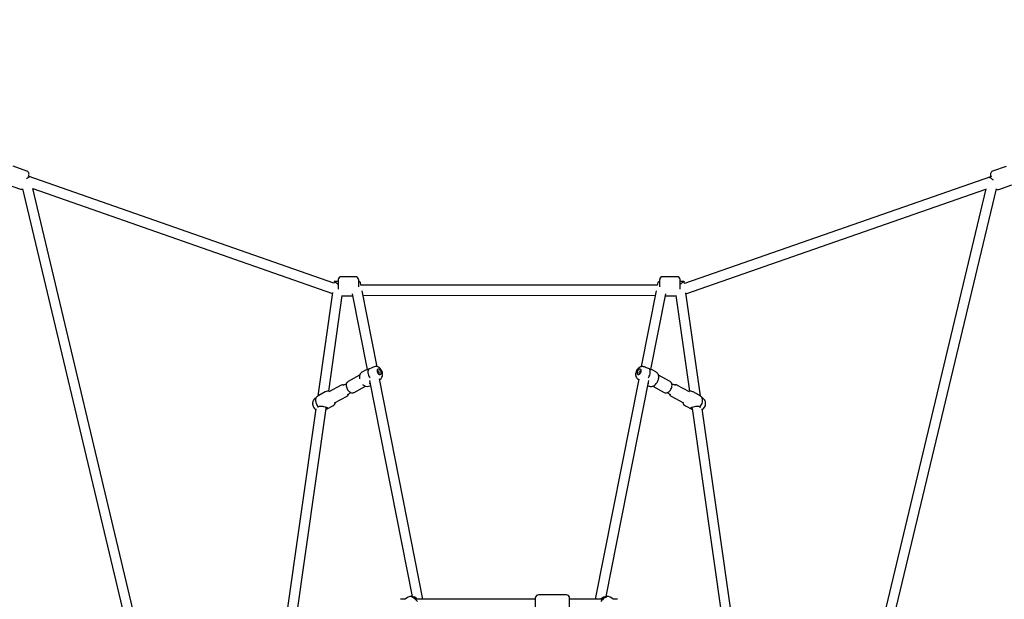
# Model space of a CAD drawing. Units: millimetres. Extents: x 23364 to 39404, y -1793 to 20103.
# Drawn here: x 30515 to 32264, y 13042 to 14072 of the extents above; entities that cross this region are included whole.
import ezdxf

# ---------------------------------------------------------------- set-up
doc = ezdxf.new("R2010")
doc.units = ezdxf.units.MM
doc.layers.add('HERNI_PRVEK', color=4, linetype='Continuous')
doc.layers.add('KOTY', color=7, linetype='Continuous', lineweight=13)
doc.layers.add('KOTY1', color=7, linetype='Continuous', lineweight=13)
doc.styles.add('arial', font='arial.ttf')
doc.dimstyles.new('KOTY_50', dxfattribs={"dimtxt": 125, "dimasz": 50, "dimexe": 50, "dimexo": 50, "dimgap": 30, "dimtad": 1, "dimdec": 0, "dimrnd": 10, "dimdsep": 46, "dimtxsty": 'arial', "dimblk": 'ARCHTICK', "dimcen": -1.5, "dimclrt": 2, "dimadec": 0, "dimazin": 0, "dimtfac": 0.63, "dimtdec": 0, "dimtix": 1, "dimtmove": 2, "dimatfit": 3, "dimldrblk": 'KOTA', "dimfxl": 400, "dimfxlon": 1, "dimtfill": 1, "dimtolj": 1, "dimtzin": 0, "dimarcsym": 0})

# ---------------------------------------------------------------- blocks, each defined once
blk = doc.blocks.new('TP4000S')
at = {"layer": 'HERNI_PRVEK'}
for p, q in [((619.8, 1830.5), (608.6, 1853.7)), ((578.1, 1838.7), (589.1, 1815.7)), ((864.2, 1304.3), (614.7, 1822.5)), ((592.1, 1813.8), (170.8, 1130.3)), ((186.1, 1120.9), (605.4, 1801)), ((605.2, 1800.8), (849.5, 1293.3)), ((850.7, 1294.3), (702.3, 1182.8)), ((874.1, 1303.4), (862.1, 1291.3)), ((866.2, 1305.8), (864.2, 1304.3)), ((871.6, 1300.8), (866.7, 1305.8)), ((899.6, 1285), (881.2, 1303.4)), ((722, 1175.1), (859.3, 1278.2)), ((858.7, 1277.8), (871.8, 1264.7)), ((899.6, 1277.9), (890.5, 1268.8)), ((873.9, 1267.8), (797.6, 1153.8)), ((813.5, 1145.2), (889.9, 1259.2)), ((895.6, 1267.8), (898.3, 1271.8)), ((1267.7, 895.6), (895.6, 1267.8)), ((898, 1274.5), (897.1, 1275.4)), ((885.4, 1252.6), (1252.5, 885.3)), ((701, 1183), (693.7, 1183.1)), ((716.7, 1178.5), (704.5, 1182.1)), ((745.2, 1166.8), (721.1, 1174)), ((684, 1169.1), (353, 920.6)), ((367.8, 909.1), (697.3, 1156.6)), ((696.5, 1155.3), (708.7, 1151.6)), ((753.7, 1162.2), (746.7, 1164.3)), ((780.8, 1156.2), (758.7, 1162.8)), ((788.8, 1156.9), (788.7, 1156.9)), ((795.8, 1154.8), (788.8, 1156.9)), ((786.6, 1137.5), (568.7, 812.5)), ((714.8, 1152.9), (738.8, 1145.7)), ((741.5, 1147), (748.5, 1144.9)), ((752.4, 1141.7), (774.5, 1135.1)), ((811.2, 1147.7), (810.4, 1148.2)), ((578.9, 795.3), (801.1, 1126.8)), ((780.8, 1130.1), (781.5, 1129.9)), ((801.1, 1125.5), (803.9, 1125.4)), ((1271.8, 898.3), (1267.7, 895.6)), ((1268.8, 890.5), (1277.9, 899.6)), ((1275.4, 897.1), (1274.5, 898)), ((1303.4, 881.2), (1285, 899.6)), ((1259.2, 889.9), (1145.3, 813.5)), ((1153.8, 797.6), (1267.8, 873.9)), ((1278.2, 859.3), (1175.1, 722)), ((1264.7, 871.8), (1277.8, 858.7)), ((1291.3, 862.1), (1303.4, 874.1)), ((1305.8, 866.7), (1300.8, 871.6)), ((1303.9, 863.6), (1305.8, 866.2)), ((1823.8, 612.8), (1303.9, 863.6)), ((1182.8, 702.3), (1293.8, 850.1)), ((1292.9, 848.9), (1801.1, 603.7)), ((556.6, 817.6), (550.9, 823.3)), ((551, 823.2), (551.2, 823)), ((556.6, 817.6), (551.2, 823)), ((720.4, 653.9), (569.4, 804.9)), ((1148.2, 810.4), (1147.8, 811)), ((1126.6, 801), (795.3, 578.9)), ((1125.4, 803.9), (1125.5, 801.3)), ((1126, 801.7), (1126.8, 801.1)), ((1156.9, 788.8), (1154.8, 795.8)), ((812.5, 568.7), (1137.5, 786.6)), ((1129.9, 781.5), (1130.1, 780.8)), ((1135.1, 774.5), (1141.7, 752.4)), ((1162.8, 758.7), (1156.2, 780.8)), ((1164.3, 746.7), (1162.2, 753.7)), ((1144.9, 748.5), (1147, 741.5)), ((1145.7, 738.8), (1152.9, 714.8)), ((1174, 721.1), (1166.8, 745.2)), ((1151.6, 708.7), (1155.3, 696.6)), ((1182.1, 704.6), (1178.5, 716.7)), ((1182.8, 702.2), (1182.1, 704.6)), ((1183.1, 693.7), (1183, 701)), ((1156.6, 697.3), (909.1, 367.7)), ((920.6, 353), (1169.1, 684)), ((1168.7, 689.4), (1169, 688.3)), ((705.5, 639), (722.5, 656)), ((764.9, 620.6), (729.6, 656)), ((748, 596.6), (764.9, 613.5)), ((1854.9, 606.6), (1831.7, 617.8)), ((804.9, 569.4), (762.8, 611.4)), ((1801.4, 603.9), (1120.9, 186.1)), ((1130.4, 170.8), (1814.8, 591)), ((1817, 587.2), (1839, 576.5)), ((823.3, 550.9), (817.6, 556.6)), ((823, 551.2), (817.6, 556.6)), ((823.2, 551), (823, 551.2))]:
    blk.add_line(p, q, dxfattribs=at)
at = {"layer": 'HERNI_PRVEK', "flags": 128}
for points in [[(616.3, 1819.2), (616.1, 1819.5), (615.6, 1819.8), (614.8, 1820.2), (613.7, 1820.5), (612.4, 1820.8), (610.9, 1821), (609.5, 1821.2)], [(615.2, 1821.5), (616.4, 1822.3), (617.6, 1823.3), (618.6, 1824.1), (619.2, 1824.9), (619.7, 1825.7), (620.1, 1826.7), (620.3, 1827.8), (620.2, 1829), (619.9, 1830.1), (619.8, 1830.5)], [(615.2, 1821.5), (616.4, 1822.3), (617.6, 1823.3), (618.6, 1824.1), (619.2, 1824.9), (619.7, 1825.7), (620.1, 1826.7), (620.3, 1827.8), (620.2, 1829), (619.9, 1830.1), (619.8, 1830.5)], [(867.6, 1296.8), (867.6, 1298.1), (867.6, 1300), (867.6, 1301.7), (867.4, 1303.1), (867.2, 1304.3), (867, 1305.2), (866.7, 1305.7), (866.4, 1305.9), (866.2, 1305.8)], [(898.3, 1271.8), (898.4, 1271.9), (898.7, 1272.7), (898.6, 1273.5), (898.2, 1274.2), (897.5, 1274.9), (896.9, 1275.2)], [(693.6, 1183.1), (692.7, 1183.1), (691.2, 1182.8), (689.7, 1182.3), (688.3, 1181.5), (687, 1180.4), (685.7, 1179.1), (684.6, 1177.6), (683.7, 1175.9), (683, 1174), (682.6, 1172.1), (682.4, 1170.1), (682.4, 1168.1), (682.5, 1167.9)], [(689.4, 1168.7), (689.9, 1170.9), (690.5, 1173.1), (691.4, 1175.1), (692.5, 1177), (693.7, 1178.7), (695, 1180.2), (696.4, 1181.4), (697.9, 1182.2), (699.4, 1182.8), (700.8, 1183), (702.2, 1182.8)], [(704.5, 1182.1), (704.3, 1182.2), (702.2, 1182.8)], [(688.3, 1168.9), (688.7, 1168.9), (689.4, 1168.7)], [(689.4, 1168.7), (691.6, 1167.7), (694.4, 1165.3), (695.5, 1163.9), (696.6, 1162.3), (698, 1160), (698.9, 1158.2), (699.5, 1156.7), (699.7, 1155.7), (699.5, 1154.9), (699.1, 1154.7), (698.4, 1154.8), (696.3, 1155.3), (695.9, 1155.5)], [(758.7, 1162.7), (758.4, 1162.9), (757, 1163), (755.7, 1162.9), (754.3, 1162.5), (753, 1161.8), (751.7, 1160.8), (750.6, 1159.6), (749.5, 1158.2), (748.7, 1156.6), (748, 1154.8), (747.5, 1153), (747.3, 1151.2), (747.3, 1149.3), (747.5, 1147.6), (748, 1145.9), (748.7, 1144.6), (749.6, 1143.4), (750.6, 1142.5), (751.9, 1141.9), (752.5, 1141.7)], [(788.8, 1156.9), (787.2, 1157.3), (785.8, 1157.4), (783.4, 1157.2), (781.5, 1156.5), (780, 1155.6), (778.8, 1154.7), (777.9, 1153.7), (777.2, 1152.9), (776.8, 1152.2), (776.6, 1152), (776.6, 1151.9), (776.6, 1151.9), (776.6, 1151.9), (776.6, 1151.9), (776.6, 1151.9)], [(773.3, 1140.5), (773.3, 1140.5), (773.3, 1140.5), (773.3, 1140.5), (773.3, 1140.5), (773.2, 1140.4), (773.2, 1140.3), (773.2, 1140.1), (773.3, 1139.7), (773.3, 1139.1), (773.6, 1137.7), (774, 1136.1), (774.8, 1134.5), (776.1, 1132.8), (778, 1131.3), (780.8, 1130.1)], [(800.4, 1152.7), (798.9, 1152.3), (797.4, 1151.5), (796, 1150.4), (794.6, 1149), (793.4, 1147.3), (792.3, 1145.4), (791.4, 1143.4), (790.7, 1141.3), (790.3, 1140)], [(810.4, 1148.2), (807.9, 1149.4), (804.5, 1150.8), (801.3, 1152.2), (800.4, 1152.7)], [(803.9, 1125.4), (805, 1125.5), (806.6, 1125.8), (808.1, 1126.4), (809.5, 1127.2), (810.8, 1128.3), (812, 1129.6), (813, 1131.2), (813.9, 1132.9), (814.6, 1134.8), (815, 1136.7), (815.2, 1138.7), (815.1, 1140.7), (814.7, 1142.5), (814.1, 1144.1), (813.3, 1145.6), (812.6, 1146.5)], [(807.3, 1138.7), (806.7, 1137.5), (806.3, 1136.2), (806.2, 1134.9), (806.3, 1133.7), (806.6, 1132.6), (807.1, 1131.7), (807.8, 1131.2), (808.6, 1131), (809.5, 1131.1), (810.4, 1131.6), (811.2, 1132.4), (812, 1133.4), (812.5, 1134.6), (812.9, 1135.9), (813, 1137.2), (813, 1138.5), (812.6, 1139.5), (812.1, 1140.4), (811.4, 1140.9), (810.6, 1141.1), (809.7, 1141), (808.8, 1140.5), (808, 1139.7), (807.3, 1138.7)], [(806.2, 1134.7), (806.3, 1134.5), (806.8, 1134), (807.5, 1133.9), (808.1, 1134.2), (808.7, 1134.8), (809.2, 1135.6), (809.5, 1136.6), (809.6, 1137.6), (809.4, 1138.4), (809, 1139), (808.4, 1139.3), (807.8, 1139.2), (807.5, 1139)], [(812.6, 1146.5), (811.5, 1147.5), (811.2, 1147.7)], [(801.7, 1126), (801.7, 1125.5), (800.8, 1125.5), (800.2, 1125.5)], [(801.1, 1126.8), (801.4, 1126.5), (801.7, 1126)], [(1271.8, 898.3), (1271.9, 898.4), (1272.7, 898.7), (1273.5, 898.6), (1274.2, 898.2), (1274.9, 897.5), (1275.2, 896.9)], [(1296.8, 867.6), (1298.1, 867.6), (1300, 867.6), (1301.7, 867.6), (1303.1, 867.4), (1304.3, 867.2), (1305.2, 867), (1305.7, 866.7), (1305.9, 866.4), (1305.8, 866.2)], [(569.1, 808), (568.5, 810.1), (568.1, 811.9), (568, 812.6), (568.2, 813)], [(1147.8, 811), (1147.4, 811.6), (1146.3, 812.7), (1145, 813.6), (1143.6, 814.3), (1141.9, 814.8), (1140.2, 815.1), (1138.3, 815.2), (1136.3, 814.9), (1134.4, 814.5), (1132.6, 813.8), (1130.8, 812.8), (1129.2, 811.6), (1127.9, 810.4), (1126.9, 809), (1126.1, 807.5), (1125.6, 806), (1125.4, 804.4), (1125.4, 803.9)], [(1138.7, 807.3), (1139.7, 808), (1140.5, 808.8), (1141, 809.7), (1141.1, 810.6), (1140.9, 811.4), (1140.4, 812.1), (1139.5, 812.6), (1138.5, 813), (1137.2, 813), (1135.9, 812.9), (1134.6, 812.5), (1133.4, 812), (1132.4, 811.2), (1131.6, 810.4), (1131.1, 809.5), (1131, 808.6), (1131.2, 807.8), (1131.7, 807.1), (1132.6, 806.6), (1133.7, 806.3), (1134.9, 806.2), (1136.2, 806.3), (1137.5, 806.7), (1138.7, 807.3)], [(1139, 807.5), (1139.2, 807.8), (1139.3, 808.4), (1139, 809), (1138.4, 809.4), (1137.6, 809.6), (1136.6, 809.5), (1135.6, 809.2), (1134.8, 808.7), (1134.2, 808.1), (1133.9, 807.5), (1134, 806.8), (1134.5, 806.3), (1134.7, 806.2)], [(1152.7, 800.4), (1151.9, 802), (1151.1, 803.8), (1150.3, 805.7), (1149.6, 807.6), (1148.9, 809.1), (1148.2, 810.4)], [(1125.5, 800.2), (1125.5, 800.4), (1125.5, 801.2), (1125.5, 801.7), (1125.7, 801.8), (1126, 801.7)], [(1140, 790.3), (1141.3, 790.7), (1143.4, 791.4), (1145.4, 792.3), (1147.3, 793.4), (1149, 794.6), (1150.4, 796), (1151.5, 797.4), (1152.3, 798.9), (1152.7, 800.4)], [(1146.7, 774.1), (1148.7, 774.8), (1149.5, 775.1), (1150.7, 775.7), (1152, 776.5), (1153.2, 777.4), (1154.3, 778.4), (1155.4, 779.6), (1156.2, 780.8), (1156.8, 782), (1157.2, 783.3), (1157.4, 784.5), (1157.5, 785.8), (1157.3, 786.9), (1157.1, 788), (1156.9, 788.8)], [(1154.8, 795.8), (1154.8, 795.8), (1154.6, 796.1), (1154.3, 796.7), (1153.3, 798.7), (1152.7, 800.4)], [(1130.1, 780.8), (1130.4, 779.7), (1130.9, 778.6), (1131.5, 777.6), (1132.3, 776.5), (1133.4, 775.5), (1134.6, 774.7), (1136.1, 774), (1137.7, 773.6), (1139.3, 773.3), (1141.1, 773.2), (1142.7, 773.3), (1143.9, 773.4), (1145.2, 773.7), (1146.7, 774.1)], [(1143.6, 749.4), (1144.4, 748.8), (1145.7, 748.1), (1147.2, 747.6), (1148.9, 747.3), (1150.7, 747.3), (1152.5, 747.4), (1154.3, 747.9), (1156.1, 748.5), (1157.8, 749.3), (1159.3, 750.3), (1160.6, 751.5), (1161.7, 752.9), (1162.4, 754.2), (1162.9, 755.5), (1163, 756.9), (1162.9, 758.3), (1162.7, 758.8)], [(1155.5, 695.9), (1155.2, 696.7), (1154.7, 698.7), (1154.7, 699.2), (1155, 699.6), (1155.8, 699.7), (1156.9, 699.4), (1158.5, 698.8), (1160.2, 697.9), (1162.6, 696.4), (1164.2, 695.3), (1165.7, 694), (1167.9, 691.2), (1168.7, 689.4), (1168.7, 689.4)], [(1182.8, 702.2), (1183, 700.8), (1182.8, 699.4), (1182.2, 697.9), (1181.4, 696.4), (1180.2, 695), (1178.7, 693.7), (1177, 692.5), (1175.1, 691.4), (1173.1, 690.5), (1170.9, 689.9), (1168.7, 689.4)], [(1167.9, 682.5), (1168.2, 682.4), (1170.1, 682.4), (1172, 682.6), (1174, 683), (1175.8, 683.7), (1177.6, 684.7), (1179.2, 685.8), (1180.5, 687.1), (1181.6, 688.5), (1182.4, 689.9), (1182.9, 691.4), (1183.1, 693), (1183.1, 693.6)], [(1819.6, 614.8), (1819.8, 614.6), (1820.2, 614.1), (1820.5, 613.2), (1820.9, 612.1), (1821.2, 610.8), (1821.4, 609.3), (1821.6, 607.7), (1821.8, 605.9)], [(1831.7, 617.8), (1830.7, 618.2), (1829.6, 618.3), (1828.5, 618.3), (1827.5, 618), (1826.7, 617.6), (1826, 617.1), (1825.3, 616.6), (1824.6, 615.8), (1823.6, 614.6), (1822.8, 613.3)], [(1831.7, 617.8), (1830.7, 618.2), (1829.6, 618.3), (1828.5, 618.3), (1827.5, 618), (1826.7, 617.6), (1826, 617.1), (1825.3, 616.6), (1824.6, 615.8), (1823.6, 614.6), (1822.8, 613.3)], [(813, 568.2), (812.6, 568), (811.8, 568.1), (810.8, 568.3), (809.5, 568.7), (808, 569.1)]]:
    blk.add_lwpolyline(points, dxfattribs=at)
at = {"layer": 'HERNI_PRVEK'}
for centre, radius, start, end in [((593.5, 1817.6), 4.76, 203.1924, 247.6008), ((877.7, 1299.8), 5, 45, 135), ((896.1, 1281.4), 5, 315, 45), ((714.5, 1169.2), 9.54, 26.4656, 76.8318), ((697, 1158.8), 1.96, 294.597, 347.6432), ((743.7, 1161.1), 5.83, 24.8247, 75.8919), ((806.7, 1172.8), 21, 238.7432, 252.5637), ((712, 1160.1), 9.11, 248.7798, 301.4729), ((740.7, 1151.4), 5.9, 250.3192, 301.6526), ((785.2, 1131.9), 2.51, 108.629, 183.6981), ((1281.4, 896.1), 5, 45, 135), ((1299.8, 877.7), 5, 315, 45), ((557.8, 803.7), 14, 42.1049, 94.951), ((557.9, 803.7), 14, 354.9592, 42.1313), ((544.5, 803.7), 24.9, 350.0277, 9.9723), ((1131.9, 785.2), 2.49, 265.6994, 341.9734), ((1147.2, 753.8), 5.69, 193.9862, 230.8661), ((1151.3, 740.8), 5.87, 148.388, 198.7111), ((1160.7, 743.3), 6.42, 16.616, 63.0023), ((1169.2, 714.5), 9.53, 13.3009, 63.5422), ((1160.9, 711.9), 9.78, 150.4911, 198.917), ((1158.8, 697), 1.96, 102.1671, 155.3939), ((726, 652.4), 5, 45, 135), ((761.4, 617.1), 5, 315, 45), ((1818.8, 591.6), 4.76, 192.1979, 247.1779), ((803.7, 544.5), 24.9, 80.0277, 99.9723), ((803.7, 557.9), 13.9, 47.8269, 95.114), ((803.7, 557.8), 14, 355.0491, 47.8951)]:
    blk.add_arc(centre, radius, start, end, dxfattribs=at)
blk = doc.blocks.new('_ArchTick')
at = {"color": 0, "linetype": 'ByBlock', "const_width": 0.15}
blk.add_lwpolyline([(-0.5, -0.5), (0.5, 0.5)], dxfattribs=at)
blk = doc.blocks.new('*D21')
at = {"layer": 'Defpoints', "color": 0, "transparency": 16777216}
for p in [(28583.6, 14883.8), (36407.1, 14883.8), (28587.9, 9277.2)]:
    blk.add_point(p, dxfattribs=at)
at = {"layer": 'KOTY1', "color": 0, "lineweight": -2, "transparency": 16777216}
for p, q in [((36007.1, 14883.8), (36457.1, 14883.8)), ((36407.1, 9277.2), (36407.1, 14883.8)), ((36007.1, 9277.2), (36457.1, 9277.2))]:
    blk.add_line(p, q, dxfattribs=at)
at = {"layer": 'KOTY1', "color": 0, "lineweight": -2, "transparency": 16777216, "xscale": 50, "yscale": 50, "zscale": 50}
for p, rotation in [((36407.1, 14883.8), 90), ((36407.1, 9277.2), 270)]:
    blk.add_blockref('_ArchTick', p, dxfattribs=dict(at, rotation=rotation))
at = {"layer": 'KOTY1', "color": 2, "transparency": 16777216, "insert": (36313.3, 12080.5), "char_height": 125, "attachment_point": 5, "rotation": 90, "style": 'arial', "bg_fill": 3, "box_fill_scale": 1.1, "bg_fill_color": 256, "bg_fill_true_color": 13158600, "bg_fill_transparency": 0}
blk.add_mtext('\\A1;5610', dxfattribs=at)
blk = doc.blocks.new('KOTA')
for p, q in [((-75, -75), (75, 75)), ((0, 75), (0, -75)), ((-75, 0), (75, 0))]:
    blk.add_line(p, q)
blk = doc.blocks.new('*D25')
at = {"layer": 'Defpoints', "color": 0, "transparency": 16777216}
for p in [(28007.2, 16167.7), (28007.2, 7999.2), (36780.3, 7999.2)]:
    blk.add_point(p, dxfattribs=at)
at = {"layer": 'KOTY1', "color": 0, "lineweight": -2, "transparency": 16777216}
for p, q in [((36380.3, 16167.7), (36830.3, 16167.7)), ((36780.3, 16167.7), (36780.3, 7999.2)), ((36380.3, 7999.2), (36830.3, 7999.2))]:
    blk.add_line(p, q, dxfattribs=at)
at = {"layer": 'KOTY1', "color": 0, "lineweight": -2, "transparency": 16777216, "xscale": 50, "yscale": 50, "zscale": 50}
for p, rotation in [((36780.3, 16167.7), 90), ((36780.3, 7999.2), 270)]:
    blk.add_blockref('_ArchTick', p, dxfattribs=dict(at, rotation=rotation))
at = {"layer": 'KOTY1', "color": 2, "transparency": 16777216, "insert": (36686.5, 12083.4), "char_height": 125, "attachment_point": 5, "rotation": 90, "style": 'arial', "bg_fill": 3, "box_fill_scale": 1.1, "bg_fill_color": 256, "bg_fill_true_color": 13158600, "bg_fill_transparency": 0}
blk.add_mtext('\\A1;8170', dxfattribs=at)
blk = doc.blocks.new('*D29')
at = {"layer": 'Defpoints', "color": 0, "transparency": 16777216}
for p in [(34687.2, 15386.3), (35347.9, 14728.4), (31384.3, 12083.4)]:
    blk.add_point(p, dxfattribs=at)
at = {"layer": 'KOTY', "color": 0, "lineweight": -2, "transparency": 16777216}
for p, q in [((35064.5, 15010.6), (35383.4, 14693.1)), ((32052.1, 11418.4), (35347.9, 14728.4)), ((31768.7, 11700.7), (32087.6, 11383.1))]:
    blk.add_line(p, q, dxfattribs=at)
at = {"layer": 'KOTY', "color": 0, "lineweight": -2, "transparency": 16777216, "xscale": 50, "yscale": 50, "zscale": 50}
for p, rotation in [((35347.9, 14728.4), 45.12266258184196), ((32052.1, 11418.4), 225.122662581842)]:
    blk.add_blockref('_ArchTick', p, dxfattribs=dict(at, rotation=rotation))
at = {"layer": 'KOTY', "color": 2, "transparency": 16777216, "insert": (33633.5, 13139.6), "char_height": 125, "attachment_point": 5, "rotation": 45.1227, "style": 'arial', "bg_fill": 3, "box_fill_scale": 1.1, "bg_fill_color": 256, "bg_fill_true_color": 13158600, "bg_fill_transparency": 0}
blk.add_mtext('\\A1;4671', dxfattribs=at)
blk = doc.blocks.new('*D30')
at = {"layer": 'Defpoints', "color": 0, "transparency": 16777216}
for p in [(34687.2, 15386.3), (28081.4, 8780.5), (29032.6, 7829.3)]:
    blk.add_point(p, dxfattribs=at)
at = {"layer": 'KOTY', "color": 0, "lineweight": -2, "transparency": 16777216}
for p, q in [((35355.5, 14718), (35673.7, 14399.8)), ((35638.4, 14435.1), (29032.6, 7829.3)), ((28749.7, 8112.2), (29067.9, 7794))]:
    blk.add_line(p, q, dxfattribs=at)
at = {"layer": 'KOTY', "color": 0, "lineweight": -2, "transparency": 16777216, "xscale": 50, "yscale": 50, "zscale": 50}
for p, rotation in [((35638.4, 14435.1), 44.99999999999992), ((29032.6, 7829.3), 225)]:
    blk.add_blockref('_ArchTick', p, dxfattribs=dict(at, rotation=rotation))
at = {"layer": 'KOTY', "color": 2, "transparency": 16777216, "insert": (32269.1, 11198.6), "char_height": 125, "attachment_point": 5, "rotation": 45, "style": 'arial', "bg_fill": 3, "box_fill_scale": 1.1, "bg_fill_color": 256, "bg_fill_true_color": 13158600, "bg_fill_transparency": 0}
blk.add_mtext('\\A1;9342', dxfattribs=at)

msp = doc.modelspace()

# ---------------------------------------------------------------- block references
at = {"layer": 'HERNI_PRVEK', "rotation": 45}
msp.add_blockref('TP4000S', (31384.3, 12070.7), dxfattribs=at)

# ---------------------------------------------------------------- next in the draw order: dimensions: what is measured, and where the dimension line sits
at = {"layer": 'KOTY1'}
dim = msp.add_linear_dim(base=(36407.1, 14883.8), p1=(28587.9, 9277.2), p2=(28583.6, 14883.8), angle=90, dimstyle='KOTY_50', dxfattribs=at)
dim.commit()
dim.dimension.update_dxf_attribs({"geometry": '*D21', "text_midpoint": (36313.3, 12080.5)})

# ---------------------------------------------------------------- next in the draw order: dimensions: what is measured, and where the dimension line sits
dim = msp.add_linear_dim(base=(36780.3479, 7999.1538), p1=(28007.1572, 16167.6514), p2=(28007.1572, 7999.1538), angle=90, dimstyle='KOTY_50', dxfattribs=at)
dim.commit()
dim.dimension.update_dxf_attribs({"geometry": '*D25', "text_midpoint": (36686.5262, 12083.4026)})

# ---------------------------------------------------------------- next in the draw order: dimensions: what is measured, and where the dimension line sits
at = {"layer": 'KOTY'}
dim = msp.add_linear_dim(base=(35347.9, 14728.4), p1=(31384.3, 12083.4), p2=(34687.2, 15386.3), angle=225.1227, text='4671', dimstyle='KOTY_50', dxfattribs=at)
dim.commit()
dim.dimension.update_dxf_attribs({"geometry": '*D29', "text_midpoint": (33633.5, 13139.6)})

# ---------------------------------------------------------------- next in the draw order: dimensions: what is measured, and where the dimension line sits
dim = msp.add_aligned_dim(p1=(34687.2, 15386.3), p2=(28081.4, 8780.5), distance=1345.2, text='9342', dimstyle='KOTY_50', dxfattribs=at)
dim.commit()
dim.dimension.update_dxf_attribs({"geometry": '*D30', "text_midpoint": (32269.1, 11198.6)})

doc.saveas('drawing.dxf')
